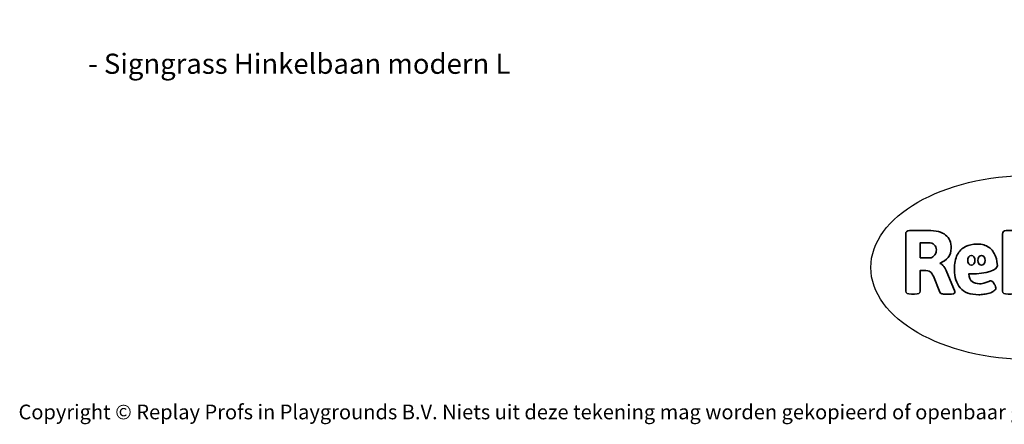
# Model space of a CAD drawing. Units: millimetres. Extents: x -4534 to 359965, y -3372 to 2697.
# Drawn here: x -4534 to 1162, y -3372 to -1030 of the extents above; entities that cross this region are included whole.
import ezdxf

# ---------------------------------------------------------------- set-up
doc = ezdxf.new("R2010")
doc.units = ezdxf.units.MM
doc.layers.add('Benaming', color=7, linetype='Continuous', lineweight=20, true_color=0x00a19a)
doc.layers.add('Logo-Copywrite', color=7, linetype='Continuous')
doc.styles.get("Standard").update_dxf_attribs({"font": 'arial.ttf'})
doc.styles.add('VR Benaming txt 140', font='arial.ttf', dxfattribs={"height": 140})

# ---------------------------------------------------------------- blocks, each defined once
blk = doc.blocks.new('onderschrift')
at = {"layer": 'Logo-Copywrite'}
blk.add_ellipse((1314.4, -2464.5), major_axis=(924.9, 0), ratio=0.576701, dxfattribs=at)
at = {"layer": 'Logo-Copywrite', "lineweight": 35}
for points, knots in [([(623.9, -2618.7), (602.2, -2618.7), (591.4, -2612.9), (591.4, -2601.3), (591.4, -2601.3), (591.4, -2271.9), (591.4, -2271.9), (591.4, -2257.5), (598.6, -2250.2), (613.1, -2250.2), (613.1, -2250.2), (719, -2250.2), (719, -2250.2), (766.1, -2250.2), (800.4, -2259.1), (822, -2276.8), (843.5, -2294.6), (854.3, -2319.7), (854.3, -2352.3), (854.3, -2373.3), (848.4, -2391.2), (836.6, -2405.9), (824.8, -2420.5), (809.5, -2431.5), (790.7, -2438.7), (790.7, -2438.7), (790.7, -2440.9), (790.7, -2440.9), (797.6, -2443.4), (804.7, -2449.5), (811.9, -2459.1), (819.1, -2468.7), (825.1, -2479.3), (829.8, -2490.9), (829.8, -2490.9), (872.5, -2597.5), (872.5, -2597.5), (874.3, -2602.3), (875.3, -2605.7), (875.3, -2607.9), (875.3, -2615.1), (864.4, -2618.7), (842.7, -2618.7), (842.7, -2618.7), (820.4, -2618.7), (820.4, -2618.7), (812.4, -2618.7), (805.6, -2617.9), (800, -2616.3), (794.4, -2614.7), (790.7, -2611.7), (788.9, -2607.3), (788.9, -2607.3), (751.1, -2514.2), (751.1, -2514.2), (745.6, -2503.4), (739.6, -2495.2), (732.9, -2489.8), (726.2, -2484.3), (713.9, -2481.6), (696.2, -2481.6), (696.2, -2481.6), (675, -2481.6), (675, -2481.6), (675, -2481.6), (675, -2601.3), (675, -2601.3), (675, -2612.9), (664.1, -2618.7), (642.4, -2618.7), (642.4, -2618.7), (623.9, -2618.7), (623.9, -2618.7)], [0, 0, 0, 0, 1, 1, 1, 2, 2, 2, 3, 3, 3, 4, 4, 4, 5, 5, 5, 6, 6, 6, 7, 7, 7, 8, 8, 8, 9, 9, 9, 10, 10, 10, 11, 11, 11, 12, 12, 12, 13, 13, 13, 14, 14, 14, 15, 15, 15, 16, 16, 16, 17, 17, 17, 18, 18, 18, 19, 19, 19, 20, 20, 20, 21, 21, 21, 22, 22, 22, 23, 23, 23, 24, 24, 24, 24]), ([(1183.3, -2618.7), (1161.6, -2618.7), (1150.7, -2612.9), (1150.7, -2601.3), (1150.7, -2601.3), (1150.7, -2271.9), (1150.7, -2271.9), (1150.7, -2257.5), (1158, -2250.2), (1172.5, -2250.2), (1172.5, -2250.2), (1286.5, -2250.2), (1286.5, -2250.2), (1298.5, -2250.2), (1311.9, -2251.6), (1326.7, -2254.3), (1341.6, -2257), (1355.8, -2262.4), (1369.4, -2270.3), (1383, -2278.3), (1394.1, -2290.2), (1402.8, -2306.2), (1411.5, -2322.1), (1415.8, -2343.1), (1415.8, -2369.2), (1415.8, -2390.2), (1412.6, -2407.8), (1406, -2421.9), (1399.5, -2436), (1391.1, -2447.5), (1380.8, -2456.4), (1370.5, -2465.2), (1359.6, -2471.9), (1348.2, -2476.5), (1336.8, -2481), (1326, -2484.1), (1315.9, -2485.7), (1305.7, -2487.3), (1297.8, -2488.2), (1292, -2488.2), (1292, -2488.2), (1234.4, -2488.2), (1234.4, -2488.2), (1234.4, -2488.2), (1234.4, -2601.3), (1234.4, -2601.3), (1234.4, -2612.9), (1223.5, -2618.7), (1201.8, -2618.7), (1201.8, -2618.7), (1183.3, -2618.7), (1183.3, -2618.7)], [0, 0, 0, 0, 1, 1, 1, 2, 2, 2, 3, 3, 3, 4, 4, 4, 5, 5, 5, 6, 6, 6, 7, 7, 7, 8, 8, 8, 9, 9, 9, 10, 10, 10, 11, 11, 11, 12, 12, 12, 13, 13, 13, 14, 14, 14, 15, 15, 15, 16, 16, 16, 17, 17, 17, 17]), ([(675, -2409.4), (675, -2409.4), (726.6, -2409.4), (726.6, -2409.4), (734.2, -2409.4), (741.2, -2407.3), (747.5, -2403.1), (753.9, -2399), (758.9, -2393.4), (762.7, -2386.3), (766.5, -2379.2), (768.4, -2371.4), (768.4, -2362.7), (768.4, -2350), (764.4, -2339.9), (756.2, -2332.5), (748.1, -2325.1), (736.9, -2321.4), (722.8, -2321.4), (722.8, -2321.4), (675, -2321.4), (675, -2321.4), (675, -2321.4), (675, -2409.4), (675, -2409.4)], [0, 0, 0, 0, 1, 1, 1, 2, 2, 2, 3, 3, 3, 4, 4, 4, 5, 5, 5, 6, 6, 6, 7, 7, 7, 8, 8, 8, 8]), ([(1121.4, -2453.6), (1121.4, -2440.4), (1118.3, -2420.7), (1110.5, -2399.5), (1102.7, -2378.3), (1090.3, -2361.3), (1073.3, -2348.5), (1056.3, -2335.6), (1033.5, -2329.2), (1004.8, -2329.2), (979.1, -2329.2), (956.3, -2334.1), (936.4, -2343.9), (916.5, -2353.6), (900.9, -2369.4), (889.7, -2391.1), (878.4, -2412.8), (872.8, -2441.6), (872.8, -2477.5), (872.8, -2521.3), (884.1, -2556.4), (906.8, -2582.6), (929.4, -2608.9), (965.4, -2622), (1014.6, -2622), (1022.2, -2622), (1031.5, -2621.3), (1042.6, -2619.8), (1053.6, -2618.4), (1064.5, -2616), (1075.2, -2612.8), (1085.9, -2609.5), (1094.7, -2605.4), (1101.8, -2600.5), (1108.9, -2595.6), (1112.4, -2589.8), (1112.4, -2582.9), (1112.4, -2579.3), (1110.9, -2574.2), (1107.8, -2567.7), (1104.7, -2561.2), (1101, -2555.2), (1096.6, -2549.7), (1092.3, -2544.3), (1088.1, -2541.6), (1084.2, -2541.6), (1081.6, -2541.6), (1077.4, -2542.9), (1071.4, -2545.7), (1065.4, -2548.4), (1058, -2551.2), (1049.1, -2554.1), (1040.2, -2557), (1030, -2558.4), (1018.4, -2558.4), (1000.7, -2558.4), (986.3, -2554.4), (975.2, -2546.2), (964.2, -2538.1), (957.2, -2523), (955.9, -2501.6), (959.9, -2501.6), (962.3, -2501.6), (967.5, -2501.6), (1057.4, -2501.6), (1121.4, -2478.9), (1121.4, -2453.6)], [0, 0, 0, 0, 1, 1, 1, 2, 2, 2, 3, 3, 3, 4, 4, 4, 5, 5, 5, 6, 6, 6, 7, 7, 7, 8, 8, 8, 9, 9, 9, 10, 10, 10, 11, 11, 11, 12, 12, 12, 13, 13, 13, 14, 14, 14, 15, 15, 15, 16, 16, 16, 17, 17, 17, 18, 18, 18, 19, 19, 19, 20, 20, 20, 21, 21, 21, 22, 22, 22, 22]), ([(956.1, -2443.4), (947.9, -2432.3), (947.9, -2414.3), (956.1, -2403.2), (964.2, -2392.1), (977.5, -2392.1), (985.7, -2403.2), (993.9, -2414.3), (993.9, -2432.3), (985.7, -2443.4), (977.5, -2454.5), (964.2, -2454.5), (956.1, -2443.4)], [0, 0, 0, 0, 1, 1, 1, 2, 2, 2, 3, 3, 3, 4, 4, 4, 4]), ([(1014.5, -2403.2), (1022.6, -2392.1), (1035.9, -2392.1), (1044.1, -2403.2), (1052.3, -2414.3), (1052.3, -2432.3), (1044.1, -2443.4), (1035.9, -2454.5), (1022.6, -2454.5), (1014.5, -2443.4), (1006.3, -2432.3), (1006.3, -2414.3), (1014.5, -2403.2)], [0, 0, 0, 0, 1, 1, 1, 2, 2, 2, 3, 3, 3, 4, 4, 4, 4])]:
    blk.add_open_spline(points, degree=3, knots=knots, dxfattribs=at)
at = {"layer": 'Logo-Copywrite', "insert": (-4540.5, -3258), "char_height": 85, "attachment_point": 1}
blk.add_mtext_dynamic_manual_height_columns('{\\fAsap|b0|i0|c0|p2;Copyright © Replay Profs in Playgrounds B.V. Niets uit deze tekening mag worden gekopieerd of openbaar gemaakt, zonder toestemming van Replay Profs in Playgrounds B.V.}', width=10615.551, gutter_width=10, heights=[0], dxfattribs=at)

msp = doc.modelspace()

# ---------------------------------------------------------------- block references
msp.add_blockref('onderschrift', (0, 0))

# ---------------------------------------------------------------- texts
at = {"layer": 'Benaming', "insert": (-4137.5, -1032.5), "char_height": 140, "attachment_point": 1, "style": 'VR Benaming txt 140'}
msp.add_mtext_dynamic_manual_height_columns('\\pi2595.58247;{\\fOpen Sans|b0|i0|c0|p34;\\H0.83333x;SW-14101 - Signgrass Hinkelbaan modern L}', width=8472.759, gutter_width=12.5, heights=[0], dxfattribs=at)

doc.saveas('drawing.dxf')
